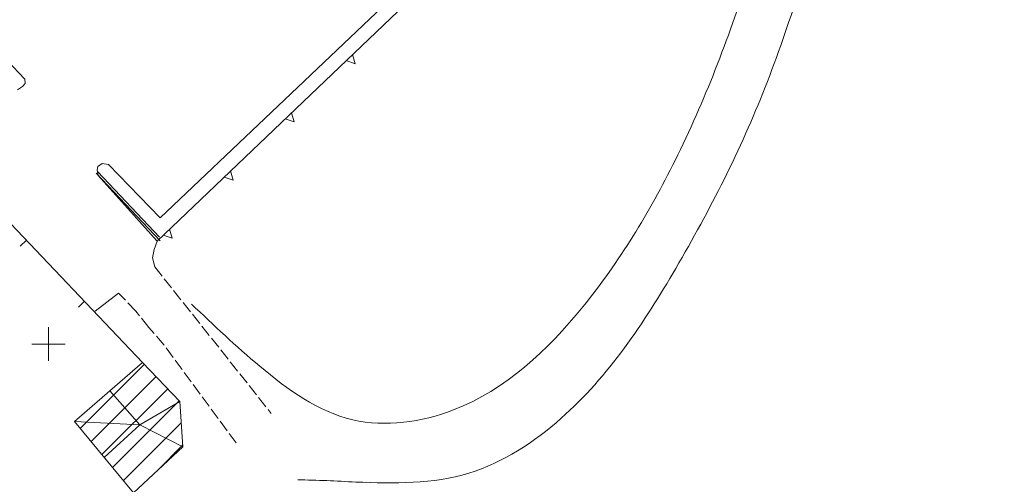
# Model space of a CAD drawing. Units: metres. Extents: x -354 to 1274, y -1276 to 1244.
# Drawn here: x 244 to 302, y 43 to 71 of the extents above; entities that cross this region are included whole.
import ezdxf

# ---------------------------------------------------------------- set-up
doc = ezdxf.new("R2010")
doc.units = ezdxf.units.M
doc.linetypes.add('CONTINUA', pattern=[0])
doc.linetypes.add('TRATTEGGIATA_S4', pattern=[0.9, 0.7, -0.2])
doc.layers.add('XR$1$STANDARD', color=7, linetype='CONTINUA', lineweight=9)

# ---------------------------------------------------------------- blocks, each defined once
blk = doc.blocks.new('COMPLEXOBJECT_3072')
at = {"layer": 'XR$1$STANDARD', "color": 1, "linetype": 'CONTINUA', "lineweight": 15}
for p, q in [((245.764, 50.658), (245.761, 52.655)), ((244.77, 51.656), (246.751, 51.659)), ((246.751, 51.659), (246.746, 51.659))]:
    blk.add_line(p, q, dxfattribs=at)
blk = doc.blocks.new('COMPLEXOBJECT_4141')
at = {"layer": 'XR$1$STANDARD', "color": 1, "linetype": 'CONTINUA', "lineweight": 15}
for p, q in [((252.932, 58.477), (253.096, 57.93)), ((253.096, 57.93), (252.562, 58.114))]:
    blk.add_line(p, q, dxfattribs=at)
blk = doc.blocks.new('COMPLEXOBJECT_4142')
at = {"layer": 'XR$1$STANDARD', "color": 1, "linetype": 'CONTINUA', "lineweight": 15}
for p, q in [((256.548, 61.931), (256.711, 61.384)), ((256.711, 61.384), (256.177, 61.568))]:
    blk.add_line(p, q, dxfattribs=at)
blk = doc.blocks.new('COMPLEXOBJECT_4143')
at = {"layer": 'XR$1$STANDARD', "color": 1, "linetype": 'CONTINUA', "lineweight": 15}
for p, q in [((260.163, 65.385), (260.326, 64.838)), ((260.326, 64.838), (259.793, 65.022))]:
    blk.add_line(p, q, dxfattribs=at)
blk = doc.blocks.new('COMPLEXOBJECT_4144')
at = {"layer": 'XR$1$STANDARD', "color": 1, "linetype": 'CONTINUA', "lineweight": 15}
for p, q in [((263.942, 68.292), (263.408, 68.476)), ((263.778, 68.839), (263.942, 68.292))]:
    blk.add_line(p, q, dxfattribs=at)
blk = doc.blocks.new('COMPLEXOBJECT_4753')
at = {"layer": 'XR$1$STANDARD', "color": 7, "linetype": 'CONTINUA', "lineweight": 9}
for p, q in [((247.643, 46.654), (251.447, 50.459)), ((248.282, 45.879), (252.136, 49.734)), ((248.921, 45.104), (252.826, 49.009)), ((249.56, 44.329), (253.515, 48.284)), ((250.199, 43.554), (253.627, 46.982)), ((252.222, 44.163), (253.712, 45.653))]:
    blk.add_line(p, q, dxfattribs=at)
blk = doc.blocks.new('COMPLEXOBJECT_4954')
at = {"layer": 'XR$1$STANDARD', "color": 1, "linetype": 'TRATTEGGIATA_S4', "lineweight": 15}
for p, q in [((308.498, 88.728), (314.377, 84.672)), ((321.689, 79.8), (313.328, 68.042)), ((313.328, 68.042), (300.244, 74.922))]:
    blk.add_line(p, q, dxfattribs=at)

msp = doc.modelspace()

# ---------------------------------------------------------------- linework, layer by layer
at = {"layer": 'XR$1$STANDARD', "color": 1, "linetype": 'CONTINUA', "lineweight": 15}
for p, q in [((248.676, 61.884), (252.34, 58.001)), ((248.589, 61.802), (252.39, 57.773)), ((251.339, 50.572), (241.706, 60.701)), ((244.447, 57.818), (244.085, 57.474)), ((249.917, 54.682), (248.526, 53.611)), ((247.893, 54.195), (247.531, 53.85)), ((251.167, 46.861), (247.308, 47.061))]:
    msp.add_line(p, q, dxfattribs=at)
for points in [[(267.097, 108.9), (284.218, 88.361), (252.198, 57.771)], [(243.929, 66.732), (244.218, 66.932), (244.386, 67.119), (244.366, 67.381), (241.187, 70.701), (256.378, 85.111), (259.866, 81.49), (262.417, 83.932), (262.737, 83.971), (263.065, 83.9), (266.827, 79.779), (266.737, 79.541), (264.065, 77.15), (267.526, 73.541), (252.386, 59.15), (249.327, 62.311), (248.948, 62.361), (248.687, 62.182), (248.647, 61.971), (248.706, 61.65), (252.198, 57.771)], [(249.397, 48.881), (251.167, 46.861), (253.546, 48.252)], [(253.718, 45.561), (251.167, 46.861), (249.065, 44.92)]]:
    msp.add_lwpolyline(points, dxfattribs=at)
at = {"layer": 'XR$1$STANDARD', "color": 1, "linetype": 'TRATTEGGIATA_S4', "lineweight": 15}
for points in [[(252.198, 57.771), (252.019, 57.271), (251.917, 56.771), (252.058, 56.24), (258.968, 47.541)], [(256.886, 45.791), (252.616, 51.592), (251.718, 52.643), (250.937, 53.6), (249.917, 54.682)]]:
    msp.add_lwpolyline(points, dxfattribs=at)
at = {"layer": 'XR$1$STANDARD', "color": 1, "linetype": 'CONTINUA', "lineweight": 15}
msp.add_lwpolyline([(253.718, 45.561), (250.796, 42.83), (247.308, 47.061), (251.339, 50.572), (253.546, 48.252), (253.718, 45.561)], close=True, dxfattribs=at)
for points, start_tangent, end_tangent in [([(298.999, 95.851), (297.026, 91.855), (295.012, 86.9), (292.066, 78.37), (288.248, 66.889), (282.949, 56.148), (276.156, 47.254), (270.686, 44.002), (263.978, 43.473), (260.536, 43.602)], (-0.456618, -0.889663), (-0.999976, 0.006897)), ([(279.155, 94.534), (282.881, 89.643), (287.365, 86.854), (290.613, 85.642), (290.302, 83.924), (287.202, 73.378), (282.906, 62.546), (277.43, 53.859), (269.777, 47.751), (263.798, 47.166), (258.29, 50.337), (254.236, 54.031)], (0.56895, -0.822372), (-0.724324, 0.689459))]:
    msp.add_spline(points, degree=3, dxfattribs=dict(at, start_tangent=start_tangent, end_tangent=end_tangent))

# ---------------------------------------------------------------- block references
at = {"layer": 'XR$1$STANDARD', "color": 1, "linetype": 'TRATTEGGIATA_S4', "lineweight": 15}
msp.add_blockref('COMPLEXOBJECT_4954', (0, 0), dxfattribs=at)
at = {"layer": 'XR$1$STANDARD', "color": 1, "linetype": 'CONTINUA', "lineweight": 15}
for name in ['COMPLEXOBJECT_4144', 'COMPLEXOBJECT_4143', 'COMPLEXOBJECT_4142', 'COMPLEXOBJECT_4141', 'COMPLEXOBJECT_3072']:
    msp.add_blockref(name, (0, 0), dxfattribs=at)
at = {"layer": 'XR$1$STANDARD', "color": 7, "linetype": 'CONTINUA', "lineweight": 9}
msp.add_blockref('COMPLEXOBJECT_4753', (0, 0), dxfattribs=at)

doc.saveas('drawing.dxf')
